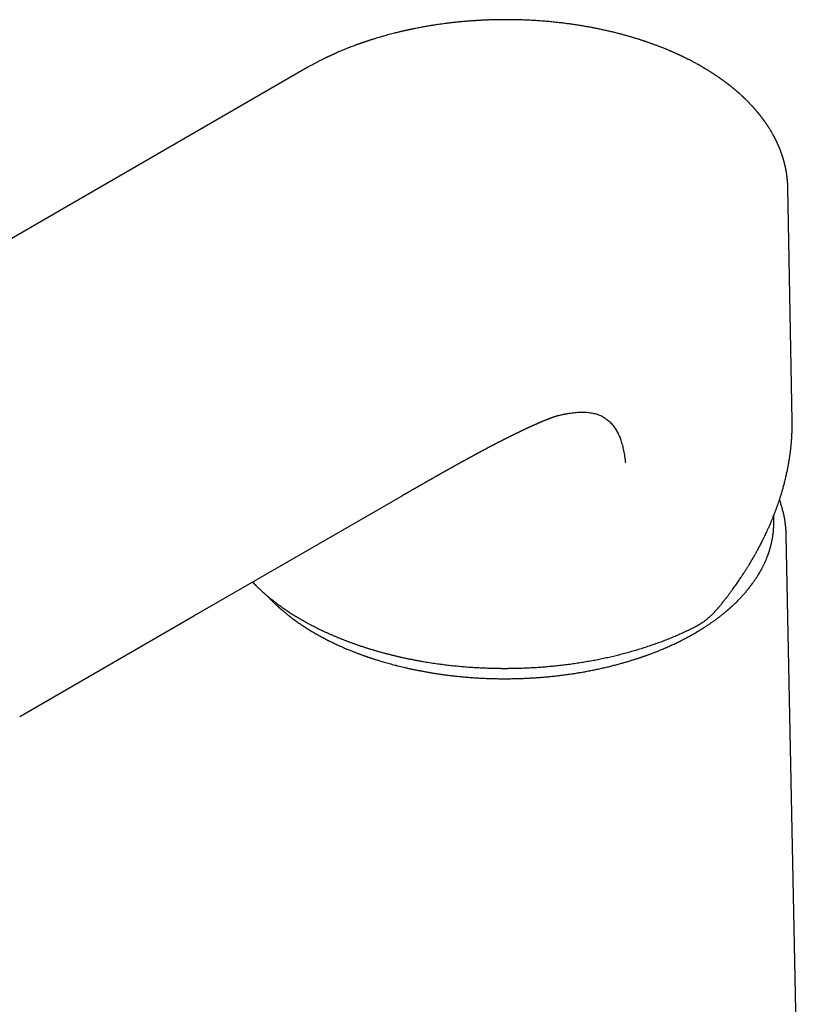
# Model space of a CAD drawing. Units: millimetres. Extents: x 8 to 542, y 12 to 410.
# Drawn here: x 471 to 532, y 143 to 219 of the extents above; entities that cross this region are included whole.
import ezdxf

# ---------------------------------------------------------------- set-up
doc = ezdxf.new("R2010")
doc.units = ezdxf.units.MM

msp = doc.modelspace()

# ---------------------------------------------------------------- linework, layer by layer
at = {"color": 7, "linetype": 'Continuous', "lineweight": 30}
for p, q in [((493.862, 215.177), (493.628, 215.044)), ((530.536, 205.783), (530.536, 205.785)), ((530.866, 187.861), (530.536, 205.783)), ((505.753, 184.863), (505.745, 184.858)), ((532.264, 88.454), (530.414, 179.073))]:
    msp.add_line(p, q, dxfattribs=at)
at = {"color": 7, "linetype": 'Continuous', "lineweight": 30, "flags": 128}
for points in [[(493.628, 215.044), (468.029, 200.266), (441.617, 185.019)], [(471.458, 165.126), (484.843, 172.851), (500.863, 182.099)]]:
    msp.add_lwpolyline(points, dxfattribs=at)
at = {"color": 7, "linetype": 'Continuous', "lineweight": 30}
for points, knots in [([(523.914, 215.095), (523.914, 215.095), (523.868, 215.122), (523.778, 215.173), (523.645, 215.248), (523.517, 215.319), (523.395, 215.385), (523.28, 215.447), (523.171, 215.504), (523.067, 215.558), (522.969, 215.609), (522.876, 215.656), (522.789, 215.7), (522.708, 215.74), (522.634, 215.777), (522.566, 215.81), (522.505, 215.84), (522.451, 215.866), (522.403, 215.889), (522.36, 215.909), (522.323, 215.927), (522.293, 215.941), (522.272, 215.951), (522.257, 215.958), (522.244, 215.964), (522.23, 215.97), (522.215, 215.977), (522.197, 215.985), (522.173, 215.997), (522.142, 216.011), (522.102, 216.03), (522.056, 216.051), (522.002, 216.075), (521.942, 216.102), (521.875, 216.132), (521.802, 216.165), (521.726, 216.199), (521.649, 216.232), (521.574, 216.265), (521.472, 216.308), (521.347, 216.362), (521.197, 216.424), (521.052, 216.483), (520.911, 216.54), (520.773, 216.594), (520.604, 216.66), (520.398, 216.738), (520.214, 216.805), (520.087, 216.851), (520.02, 216.876), (519.952, 216.9), (519.884, 216.924), (519.818, 216.947), (519.757, 216.968), (519.701, 216.987), (519.653, 217.004), (519.61, 217.018), (519.573, 217.031), (519.543, 217.041), (519.506, 217.053), (519.459, 217.069), (519.395, 217.09), (519.322, 217.114), (519.236, 217.142), (519.141, 217.173), (519.036, 217.206), (518.93, 217.239), (518.825, 217.272), (518.723, 217.303), (518.617, 217.335), (518.508, 217.367), (518.35, 217.413), (518.14, 217.473), (517.874, 217.547), (517.597, 217.62), (517.314, 217.693), (517.023, 217.764), (516.726, 217.834), (516.419, 217.904), (516.101, 217.972), (515.773, 218.039), (515.434, 218.105), (515.095, 218.167), (514.756, 218.225), (514.422, 218.279), (514.083, 218.331), (513.743, 218.379), (513.4, 218.424), (513.024, 218.47), (512.615, 218.515), (512.171, 218.558), (511.724, 218.596), (511.275, 218.629), (510.823, 218.656), (510.378, 218.677), (509.94, 218.692), (509.509, 218.702), (509.077, 218.707), (508.643, 218.708), (508.257, 218.703), (507.919, 218.696), (507.629, 218.687), (507.338, 218.676), (507.049, 218.663), (506.764, 218.648), (506.469, 218.63), (506.166, 218.609), (505.856, 218.585), (505.555, 218.559), (505.263, 218.531), (504.979, 218.502), (504.704, 218.472), (504.438, 218.44), (504.183, 218.408), (503.938, 218.375), (503.703, 218.342), (503.488, 218.311), (503.29, 218.28), (503.109, 218.252), (502.936, 218.223), (502.768, 218.195), (502.603, 218.166), (502.438, 218.136), (502.271, 218.106), (502.049, 218.064), (501.86, 218.026), (501.705, 217.995), (501.64, 217.981), (501.579, 217.969), (501.529, 217.958), (501.489, 217.95), (501.459, 217.943), (501.435, 217.938), (501.414, 217.934), (501.392, 217.929), (501.364, 217.923), (501.332, 217.916), (501.296, 217.908), (501.244, 217.897), (501.175, 217.882), (501.088, 217.862), (500.993, 217.84), (500.89, 217.817), (500.781, 217.791), (500.664, 217.764), (500.541, 217.734), (500.411, 217.702), (500.254, 217.662), (500.069, 217.615), (499.86, 217.56), (499.645, 217.502), (499.425, 217.44), (499.206, 217.377), (498.987, 217.313), (498.769, 217.246), (498.593, 217.191), (498.461, 217.149), (498.372, 217.121), (498.284, 217.092), (498.198, 217.064), (498.118, 217.037), (498.045, 217.012), (497.98, 216.99), (497.922, 216.971), (497.872, 216.954), (497.83, 216.939), (497.795, 216.927), (497.766, 216.917), (497.739, 216.907), (497.71, 216.897), (497.674, 216.884), (497.63, 216.869), (497.581, 216.852), (497.528, 216.832), (497.47, 216.812), (497.407, 216.789), (497.337, 216.763), (497.264, 216.736), (497.157, 216.696), (497.02, 216.644), (496.844, 216.577), (496.665, 216.506), (496.483, 216.433), (496.31, 216.361), (496.144, 216.292), (495.985, 216.224), (495.854, 216.167), (495.749, 216.12), (495.671, 216.085), (495.598, 216.052), (495.53, 216.021), (495.466, 215.992), (495.407, 215.965), (495.357, 215.941), (495.315, 215.922), (495.286, 215.908), (495.266, 215.899), (495.254, 215.893), (495.244, 215.889), (495.235, 215.884), (495.223, 215.879), (495.206, 215.871), (495.183, 215.859), (495.152, 215.845), (495.112, 215.826), (495.065, 215.803), (495.008, 215.775), (494.944, 215.744), (494.871, 215.708), (494.79, 215.668), (494.704, 215.625), (494.614, 215.579), (494.521, 215.532), (494.422, 215.48), (494.317, 215.425), (494.207, 215.366), (494.091, 215.304), (493.975, 215.24), (493.899, 215.197), (493.862, 215.177)], [0, 0, 0, 0, 0.000003, 0.005772, 0.011279, 0.016525, 0.021509, 0.02615, 0.030538, 0.034674, 0.038557, 0.042252, 0.045686, 0.048859, 0.051771, 0.054422, 0.056771, 0.058869, 0.060715, 0.062309, 0.063816, 0.064997, 0.065758, 0.066277, 0.066735, 0.067248, 0.067818, 0.068481, 0.069269, 0.070559, 0.072087, 0.073853, 0.075856, 0.078146, 0.080684, 0.083469, 0.086383, 0.089256, 0.092088, 0.094877, 0.100554, 0.10605, 0.111363, 0.116495, 0.121445, 0.126334, 0.134793, 0.143563, 0.145911, 0.148281, 0.150672, 0.153083, 0.155438, 0.157579, 0.159501, 0.161206, 0.162692, 0.163961, 0.165011, 0.165872, 0.167826, 0.169843, 0.172471, 0.175422, 0.178697, 0.182295, 0.186215, 0.189523, 0.193028, 0.196644, 0.20032, 0.204056, 0.212614, 0.221472, 0.230631, 0.24009, 0.24947, 0.259128, 0.269063, 0.279276, 0.289768, 0.300536, 0.311583, 0.321953, 0.332475, 0.343021, 0.35359, 0.364181, 0.374795, 0.388337, 0.401917, 0.415533, 0.429187, 0.442878, 0.456607, 0.469585, 0.482597, 0.495642, 0.508721, 0.521833, 0.530574, 0.53933, 0.548101, 0.556885, 0.565551, 0.574014, 0.583726, 0.593154, 0.602299, 0.61116, 0.61991, 0.628365, 0.636525, 0.64439, 0.65196, 0.659234, 0.666214, 0.672079, 0.677718, 0.683132, 0.688326, 0.693485, 0.698691, 0.703945, 0.709245, 0.71983, 0.721931, 0.724039, 0.726051, 0.727762, 0.728909, 0.72986, 0.730614, 0.731199, 0.731899, 0.73277, 0.733824, 0.73501, 0.736268, 0.738821, 0.741629, 0.744692, 0.74801, 0.751583, 0.75534, 0.759343, 0.763592, 0.768087, 0.774802, 0.781718, 0.788835, 0.796153, 0.803672, 0.810872, 0.818246, 0.825796, 0.82881, 0.831851, 0.83492, 0.837942, 0.840717, 0.843234, 0.845492, 0.847492, 0.849234, 0.850717, 0.851942, 0.852908, 0.853734, 0.854759, 0.855997, 0.857517, 0.859336, 0.861137, 0.86316, 0.865403, 0.867866, 0.870517, 0.873166, 0.879287, 0.885235, 0.89209, 0.8987, 0.905064, 0.911184, 0.917059, 0.922689, 0.92588, 0.928856, 0.931588, 0.934075, 0.936648, 0.938892, 0.940809, 0.942397, 0.943658, 0.944221, 0.944682, 0.945039, 0.945313, 0.945742, 0.946397, 0.947282, 0.948468, 0.949986, 0.951835, 0.954017, 0.95653, 0.959374, 0.96255, 0.966057, 0.969479, 0.973168, 0.977121, 0.981342, 0.985829, 0.990496, 0.995424, 1, 1, 1, 1]), ([(530.536, 205.785), (530.536, 205.787), (530.536, 205.802), (530.535, 205.83), (530.534, 205.868), (530.533, 205.907), (530.532, 205.945), (530.53, 205.98), (530.529, 206.013), (530.527, 206.043), (530.526, 206.07), (530.525, 206.094), (530.523, 206.116), (530.522, 206.137), (530.521, 206.16), (530.519, 206.187), (530.517, 206.218), (530.514, 206.254), (530.511, 206.29), (530.508, 206.325), (530.506, 206.356), (530.503, 206.386), (530.5, 206.417), (530.497, 206.448), (530.494, 206.48), (530.49, 206.512), (530.486, 206.546), (530.482, 206.581), (530.478, 206.615), (530.475, 206.646), (530.471, 206.672), (530.468, 206.694), (530.466, 206.713), (530.463, 206.733), (530.46, 206.758), (530.455, 206.79), (530.45, 206.828), (530.443, 206.871), (530.436, 206.92), (530.427, 206.972), (530.418, 207.024), (530.41, 207.072), (530.402, 207.117), (530.394, 207.161), (530.385, 207.205), (530.376, 207.248), (530.368, 207.289), (530.361, 207.325), (530.354, 207.356), (530.348, 207.383), (530.343, 207.405), (530.339, 207.426), (530.334, 207.449), (530.328, 207.474), (530.321, 207.503), (530.314, 207.534), (530.306, 207.565), (530.299, 207.597), (530.29, 207.631), (530.282, 207.664), (530.273, 207.699), (530.264, 207.734), (530.254, 207.773), (530.243, 207.811), (530.233, 207.85), (530.222, 207.889), (530.21, 207.931), (530.197, 207.974), (530.185, 208.016), (530.173, 208.054), (530.163, 208.087), (530.154, 208.117), (530.146, 208.142), (530.139, 208.164), (530.132, 208.185), (530.126, 208.204), (530.12, 208.223), (530.114, 208.242), (530.107, 208.263), (530.099, 208.287), (530.089, 208.315), (530.08, 208.343), (530.071, 208.369), (530.063, 208.39), (530.057, 208.407), (530.052, 208.423), (530.047, 208.438), (530.04, 208.456), (530.027, 208.493), (530.006, 208.549), (529.979, 208.622), (529.954, 208.686), (529.932, 208.743), (529.912, 208.793), (529.891, 208.845), (529.87, 208.895), (529.85, 208.944), (529.83, 208.989), (529.811, 209.034), (529.794, 209.073), (529.78, 209.104), (529.769, 209.128), (529.76, 209.148), (529.752, 209.167), (529.742, 209.188), (529.731, 209.213), (529.719, 209.239), (529.707, 209.264), (529.697, 209.286), (529.685, 209.31), (529.674, 209.333), (529.664, 209.355), (529.656, 209.372), (529.649, 209.386), (529.641, 209.401), (529.633, 209.42), (529.621, 209.443), (529.608, 209.47), (529.593, 209.5), (529.577, 209.532), (529.56, 209.564), (529.544, 209.596), (529.527, 209.628), (529.512, 209.657), (529.496, 209.687), (529.478, 209.722), (529.456, 209.763), (529.432, 209.807), (529.408, 209.85), (529.378, 209.904), (529.342, 209.968), (529.3, 210.041), (529.26, 210.109), (529.221, 210.175), (529.179, 210.244), (529.144, 210.301), (529.115, 210.348), (529.094, 210.381), (529.074, 210.412), (529.056, 210.439), (529.04, 210.464), (529.024, 210.489), (529.006, 210.517), (528.985, 210.549), (528.964, 210.58), (528.943, 210.612), (528.924, 210.641), (528.904, 210.67), (528.885, 210.698), (528.866, 210.725), (528.848, 210.751), (528.831, 210.777), (528.812, 210.803), (528.792, 210.832), (528.771, 210.862), (528.749, 210.892), (528.73, 210.919), (528.712, 210.943), (528.694, 210.969), (528.675, 210.995), (528.656, 211.021), (528.642, 211.04), (528.63, 211.056), (528.619, 211.07), (528.605, 211.089), (528.588, 211.113), (528.569, 211.138), (528.547, 211.167), (528.523, 211.198), (528.498, 211.231), (528.476, 211.259), (528.456, 211.285), (528.438, 211.307), (528.422, 211.328), (528.407, 211.347), (528.393, 211.365), (528.379, 211.383), (528.363, 211.402), (528.345, 211.424), (528.325, 211.449), (528.303, 211.476), (528.281, 211.504), (528.259, 211.53), (528.235, 211.559), (528.21, 211.589), (528.185, 211.619), (528.162, 211.646), (528.141, 211.671), (528.119, 211.697), (528.092, 211.729), (528.06, 211.765), (528.026, 211.805), (527.992, 211.843), (527.955, 211.885), (527.916, 211.929), (527.874, 211.975), (527.832, 212.021), (527.788, 212.07), (527.741, 212.12), (527.693, 212.172), (527.645, 212.221), (527.601, 212.268), (527.559, 212.311), (527.519, 212.352), (527.479, 212.393), (527.442, 212.43), (527.406, 212.466), (527.37, 212.502), (527.331, 212.54), (527.294, 212.576), (527.262, 212.608), (527.236, 212.632), (527.215, 212.653), (527.198, 212.67), (527.184, 212.683), (527.17, 212.696), (527.155, 212.711), (527.135, 212.729), (527.111, 212.751), (527.085, 212.776), (527.044, 212.814), (526.989, 212.865), (526.933, 212.917), (526.888, 212.957), (526.858, 212.984), (526.831, 213.008), (526.808, 213.029), (526.788, 213.047), (526.771, 213.062), (526.756, 213.075), (526.738, 213.091), (526.715, 213.111), (526.686, 213.137), (526.653, 213.165), (526.614, 213.198), (526.571, 213.236), (526.528, 213.272), (526.487, 213.307), (526.452, 213.336), (526.419, 213.364), (526.393, 213.385), (526.375, 213.4), (526.363, 213.41), (526.352, 213.419), (526.341, 213.428), (526.328, 213.439), (526.311, 213.453), (526.29, 213.47), (526.266, 213.489), (526.241, 213.509), (526.217, 213.528), (526.191, 213.55), (526.163, 213.572), (526.133, 213.596), (526.104, 213.618), (526.076, 213.641), (526.047, 213.663), (526.019, 213.685), (525.987, 213.71), (525.95, 213.739), (525.907, 213.771), (525.863, 213.805), (525.817, 213.84), (525.769, 213.876), (525.719, 213.914), (525.665, 213.953), (525.606, 213.997), (525.553, 214.036), (525.507, 214.068), (525.473, 214.093), (525.441, 214.116), (525.413, 214.135), (525.391, 214.151), (525.374, 214.163), (525.361, 214.173), (525.346, 214.183), (525.328, 214.196), (525.305, 214.212), (525.277, 214.231), (525.23, 214.264), (525.168, 214.306), (525.097, 214.355), (525.034, 214.398), (524.979, 214.434), (524.93, 214.467), (524.89, 214.493), (524.859, 214.514), (524.836, 214.529), (524.815, 214.543), (524.796, 214.555), (524.779, 214.566), (524.758, 214.579), (524.732, 214.596), (524.699, 214.617), (524.662, 214.641), (524.615, 214.671), (524.557, 214.708), (524.489, 214.75), (524.42, 214.793), (524.354, 214.834), (524.291, 214.872), (524.24, 214.903), (524.198, 214.928), (524.162, 214.949), (524.121, 214.974), (524.075, 215.001), (524.024, 215.031), (523.97, 215.063), (523.932, 215.085), (523.914, 215.095)], [0, 0, 0, 0, 0.000639, 0.00405, 0.007765, 0.011428, 0.014985, 0.018291, 0.02133, 0.024101, 0.026619, 0.028894, 0.030928, 0.032729, 0.03474, 0.037189, 0.040248, 0.043622, 0.047134, 0.050353, 0.05327, 0.055946, 0.058789, 0.06177, 0.064742, 0.067686, 0.070764, 0.074234, 0.077545, 0.080412, 0.082808, 0.084815, 0.086585, 0.088121, 0.09054, 0.09352, 0.097061, 0.101147, 0.105771, 0.110782, 0.115718, 0.120318, 0.124474, 0.128457, 0.132522, 0.136929, 0.140666, 0.144067, 0.147031, 0.14955, 0.151616, 0.153405, 0.155484, 0.157899, 0.160649, 0.16379, 0.166555, 0.169581, 0.172867, 0.176119, 0.179005, 0.182645, 0.186283, 0.189954, 0.193593, 0.197216, 0.201204, 0.205547, 0.209669, 0.213128, 0.21635, 0.219205, 0.221637, 0.223648, 0.22545, 0.227576, 0.229135, 0.230909, 0.232967, 0.235309, 0.237936, 0.240814, 0.24342, 0.245407, 0.24701, 0.248347, 0.249837, 0.251518, 0.253389, 0.260631, 0.267741, 0.274483, 0.279325, 0.284213, 0.289194, 0.294362, 0.298844, 0.303417, 0.307816, 0.312026, 0.314743, 0.317069, 0.319005, 0.320649, 0.322664, 0.325176, 0.32809, 0.330226, 0.332469, 0.334818, 0.337242, 0.339378, 0.341118, 0.342462, 0.343565, 0.345566, 0.347886, 0.350527, 0.353523, 0.356943, 0.359929, 0.363178, 0.366536, 0.369428, 0.37181, 0.375623, 0.379832, 0.384295, 0.388621, 0.392788, 0.40063, 0.40816, 0.414706, 0.42141, 0.428359, 0.435646, 0.439068, 0.442577, 0.445827, 0.448645, 0.451041, 0.45351, 0.456392, 0.459688, 0.463202, 0.466297, 0.469351, 0.472365, 0.475325, 0.478152, 0.480831, 0.483362, 0.486171, 0.489143, 0.492469, 0.495577, 0.498417, 0.500987, 0.503289, 0.50645, 0.509184, 0.511491, 0.512583, 0.514113, 0.516138, 0.518658, 0.521456, 0.524108, 0.527959, 0.531423, 0.5345, 0.537129, 0.539522, 0.541739, 0.543783, 0.545652, 0.547419, 0.549554, 0.551909, 0.554644, 0.557625, 0.560576, 0.56349, 0.566367, 0.569965, 0.573245, 0.576097, 0.578585, 0.581378, 0.584655, 0.589046, 0.593407, 0.597628, 0.601704, 0.607151, 0.612152, 0.617187, 0.622468, 0.628282, 0.634062, 0.639781, 0.645027, 0.649828, 0.654423, 0.658903, 0.663531, 0.667236, 0.671257, 0.675675, 0.68049, 0.683693, 0.68657, 0.688956, 0.690851, 0.692255, 0.693573, 0.695307, 0.697466, 0.700049, 0.70301, 0.706056, 0.713367, 0.720861, 0.724266, 0.72755, 0.730435, 0.732918, 0.734997, 0.736673, 0.738138, 0.739794, 0.742396, 0.745379, 0.748789, 0.752738, 0.757228, 0.762261, 0.765879, 0.769682, 0.773073, 0.77588, 0.777347, 0.778583, 0.779588, 0.780542, 0.781822, 0.783552, 0.785664, 0.788146, 0.790652, 0.793021, 0.795252, 0.798481, 0.801371, 0.803922, 0.806877, 0.809689, 0.812419, 0.815066, 0.818993, 0.823076, 0.827334, 0.831738, 0.836289, 0.841071, 0.84592, 0.851449, 0.857658, 0.86082, 0.864107, 0.8671, 0.869656, 0.871775, 0.873193, 0.874315, 0.875521, 0.877187, 0.879313, 0.881898, 0.884718, 0.892032, 0.898691, 0.904083, 0.908953, 0.913304, 0.917153, 0.919442, 0.921509, 0.923354, 0.924978, 0.926383, 0.927946, 0.930321, 0.93327, 0.93655, 0.940001, 0.945558, 0.951508, 0.957528, 0.963213, 0.968564, 0.97358, 0.976167, 0.979139, 0.982554, 0.986414, 0.990717, 0.995375, 1, 1, 1, 1]), ([(505.753, 184.862), (505.775, 184.874), (505.817, 184.897), (505.877, 184.93), (505.93, 184.959), (505.976, 184.985), (506.015, 185.006), (506.045, 185.022), (506.067, 185.035), (506.083, 185.043), (506.095, 185.05), (506.105, 185.055), (506.116, 185.061), (506.132, 185.07), (506.153, 185.082), (506.177, 185.095), (506.203, 185.109), (506.229, 185.123), (506.254, 185.137), (506.284, 185.153), (506.317, 185.171), (506.351, 185.19), (506.381, 185.206), (506.404, 185.218), (506.425, 185.23), (506.45, 185.244), (506.483, 185.261), (506.519, 185.281), (506.555, 185.3), (506.587, 185.318), (506.62, 185.336), (506.652, 185.353), (506.683, 185.37), (506.711, 185.385), (506.736, 185.399), (506.763, 185.413), (506.794, 185.43), (506.832, 185.45), (506.873, 185.472), (506.915, 185.495), (506.955, 185.516), (506.99, 185.535), (507.019, 185.55), (507.042, 185.563), (507.066, 185.576), (507.094, 185.59), (507.134, 185.612), (507.187, 185.64), (507.246, 185.672), (507.299, 185.7), (507.347, 185.726), (507.395, 185.751), (507.446, 185.778), (507.499, 185.806), (507.554, 185.835), (507.606, 185.862), (507.655, 185.888), (507.701, 185.912), (507.744, 185.935), (507.787, 185.957), (507.83, 185.98), (507.872, 186.002), (507.918, 186.026), (507.969, 186.053), (508.028, 186.083), (508.09, 186.116), (508.153, 186.148), (508.213, 186.179), (508.267, 186.207), (508.32, 186.234), (508.374, 186.262), (508.428, 186.29), (508.48, 186.316), (508.525, 186.34), (508.567, 186.361), (508.607, 186.381), (508.649, 186.403), (508.693, 186.425), (508.732, 186.445), (508.764, 186.461), (508.789, 186.473), (508.813, 186.486), (508.839, 186.499), (508.87, 186.515), (508.903, 186.531), (508.936, 186.548), (508.968, 186.564), (508.999, 186.58), (509.025, 186.593), (509.047, 186.603), (509.067, 186.614), (509.095, 186.628), (509.13, 186.645), (509.169, 186.665), (509.205, 186.682), (509.237, 186.698), (509.265, 186.712), (509.29, 186.725), (509.31, 186.735), (509.326, 186.743), (509.341, 186.75), (509.359, 186.759), (509.384, 186.771), (509.412, 186.785), (509.44, 186.799), (509.468, 186.813), (509.494, 186.826), (509.518, 186.837), (509.54, 186.848), (509.564, 186.86), (509.593, 186.874), (509.627, 186.891), (509.664, 186.909), (509.7, 186.926), (509.734, 186.943), (509.764, 186.958), (509.789, 186.97), (509.811, 186.98), (509.834, 186.991), (509.86, 187.004), (509.888, 187.018), (509.919, 187.032), (509.951, 187.048), (509.984, 187.063), (510.013, 187.078), (510.04, 187.091), (510.068, 187.104), (510.1, 187.119), (510.139, 187.138), (510.181, 187.158), (510.227, 187.179), (510.271, 187.2), (510.312, 187.22), (510.346, 187.236), (510.374, 187.249), (510.396, 187.259), (510.416, 187.269), (510.437, 187.279), (510.458, 187.288), (510.478, 187.297), (510.495, 187.306), (510.512, 187.313), (510.527, 187.32), (510.541, 187.327), (510.554, 187.333), (510.579, 187.345), (510.612, 187.36), (510.648, 187.376), (510.68, 187.391), (510.711, 187.405), (510.744, 187.421), (510.78, 187.437), (510.818, 187.454), (510.858, 187.473), (510.896, 187.49), (510.934, 187.507), (510.976, 187.526), (511.02, 187.546), (511.065, 187.566), (511.108, 187.585), (511.149, 187.603), (511.189, 187.621), (511.221, 187.635), (511.248, 187.647), (511.268, 187.656), (511.287, 187.664), (511.302, 187.67), (511.316, 187.676), (511.328, 187.682), (511.342, 187.688), (511.357, 187.694), (511.375, 187.702), (511.394, 187.71), (511.411, 187.718), (511.428, 187.725), (511.445, 187.732), (511.465, 187.741), (511.485, 187.749), (511.505, 187.758), (511.526, 187.767), (511.547, 187.776), (511.571, 187.786), (511.602, 187.799), (511.635, 187.813), (511.668, 187.827), (511.701, 187.841), (511.734, 187.854), (511.767, 187.868), (511.799, 187.881), (511.833, 187.895), (511.868, 187.91), (511.905, 187.924), (511.94, 187.939), (511.972, 187.951), (512.004, 187.964), (512.037, 187.977), (512.07, 187.99), (512.103, 188.003), (512.136, 188.016), (512.168, 188.028), (512.199, 188.04), (512.226, 188.05), (512.25, 188.059), (512.272, 188.068), (512.293, 188.076), (512.314, 188.083), (512.335, 188.091), (512.356, 188.099), (512.381, 188.108), (512.407, 188.118), (512.435, 188.128), (512.463, 188.138), (512.492, 188.148), (512.52, 188.157), (512.545, 188.166), (512.569, 188.174), (512.59, 188.182), (512.609, 188.188), (512.626, 188.194), (512.645, 188.2), (512.662, 188.205), (512.68, 188.211), (512.699, 188.217), (512.719, 188.224), (512.74, 188.23), (512.761, 188.236), (512.78, 188.242), (512.797, 188.247), (512.81, 188.251), (512.819, 188.254), (512.827, 188.256), (512.835, 188.258), (512.842, 188.26), (512.848, 188.261), (512.851, 188.262), (512.854, 188.263), (512.855, 188.263), (512.857, 188.264), (512.858, 188.264), (512.859, 188.264), (512.859, 188.264), (512.859, 188.264)], [0, 0, 0, 0, 0.008581, 0.016265, 0.023056, 0.028955, 0.033965, 0.038088, 0.040599, 0.042612, 0.044128, 0.045146, 0.046485, 0.048524, 0.051263, 0.054588, 0.057942, 0.06125, 0.064512, 0.067727, 0.072688, 0.077272, 0.081079, 0.084104, 0.086172, 0.089322, 0.093804, 0.098791, 0.10338, 0.107569, 0.11136, 0.115927, 0.119944, 0.123529, 0.126684, 0.129769, 0.133804, 0.138881, 0.144344, 0.149718, 0.155002, 0.159914, 0.163238, 0.166105, 0.169104, 0.172608, 0.176615, 0.184932, 0.192872, 0.199527, 0.20559, 0.211589, 0.218103, 0.225089, 0.232321, 0.239195, 0.245303, 0.251545, 0.25682, 0.262302, 0.267942, 0.27359, 0.278771, 0.285832, 0.293442, 0.301597, 0.310049, 0.31775, 0.324816, 0.331387, 0.338347, 0.345576, 0.352453, 0.358538, 0.363396, 0.368588, 0.374088, 0.379872, 0.385739, 0.38935, 0.392391, 0.395286, 0.398747, 0.402786, 0.407218, 0.411535, 0.415816, 0.41993, 0.423541, 0.425931, 0.428342, 0.431639, 0.436886, 0.442058, 0.446731, 0.450906, 0.454585, 0.457809, 0.460594, 0.462439, 0.464108, 0.466441, 0.469654, 0.473663, 0.477367, 0.480692, 0.484609, 0.48774, 0.490184, 0.493185, 0.497081, 0.501726, 0.506543, 0.51134, 0.516117, 0.519996, 0.523164, 0.525751, 0.528716, 0.532217, 0.535987, 0.539872, 0.544277, 0.548696, 0.552653, 0.556105, 0.559216, 0.563683, 0.568784, 0.574463, 0.58058, 0.586785, 0.592304, 0.597029, 0.600265, 0.603132, 0.605632, 0.608257, 0.611677, 0.613856, 0.616206, 0.618549, 0.620566, 0.62225, 0.623877, 0.626132, 0.632187, 0.637092, 0.640349, 0.645027, 0.649531, 0.65378, 0.659418, 0.664872, 0.66983, 0.674846, 0.680279, 0.686854, 0.692511, 0.698512, 0.704408, 0.709479, 0.714741, 0.717542, 0.720552, 0.723064, 0.725083, 0.72689, 0.728653, 0.730381, 0.732477, 0.734884, 0.737633, 0.740329, 0.742203, 0.744597, 0.747614, 0.750211, 0.752905, 0.75629, 0.758835, 0.761803, 0.76653, 0.77149, 0.775747, 0.780902, 0.78521, 0.789998, 0.794842, 0.799092, 0.80453, 0.810309, 0.815001, 0.819983, 0.824605, 0.829055, 0.8345, 0.839546, 0.844062, 0.849214, 0.854256, 0.85843, 0.861814, 0.865489, 0.868693, 0.872227, 0.875297, 0.878843, 0.882411, 0.887418, 0.892099, 0.896497, 0.901722, 0.906731, 0.911292, 0.915691, 0.919906, 0.922922, 0.926668, 0.92978, 0.93374, 0.937526, 0.941042, 0.946031, 0.950831, 0.955901, 0.961154, 0.966413, 0.970746, 0.973503, 0.976289, 0.979734, 0.983333, 0.986751, 0.988842, 0.990707, 0.992648, 0.993905, 0.995288, 0.997265, 1, 1, 1, 1]), ([(512.827, 188.256), (512.866, 188.266), (512.994, 188.298), (513.207, 188.345), (513.466, 188.397), (513.711, 188.439), (513.939, 188.472), (514.153, 188.497), (514.365, 188.514), (514.573, 188.525), (514.779, 188.527), (514.978, 188.521), (515.17, 188.506), (515.354, 188.483), (515.535, 188.451), (515.711, 188.41), (515.88, 188.36), (516.04, 188.301), (516.193, 188.234), (516.341, 188.157), (516.482, 188.07), (516.618, 187.973), (516.748, 187.867), (516.872, 187.751), (516.99, 187.626), (517.101, 187.492), (517.207, 187.349), (517.305, 187.198), (517.396, 187.041), (517.48, 186.879), (517.557, 186.712), (517.629, 186.539), (517.694, 186.36), (517.754, 186.175), (517.809, 185.984), (517.859, 185.781), (517.906, 185.565), (517.948, 185.337), (517.984, 185.103), (518.015, 184.864), (518.03, 184.701), (518.038, 184.62)], [0, 0, 0, 0, 0.014307, 0.046081, 0.077773, 0.109388, 0.136159, 0.162887, 0.189578, 0.216239, 0.242877, 0.269502, 0.2946, 0.3197, 0.344809, 0.369935, 0.395086, 0.418937, 0.44283, 0.466779, 0.490797, 0.514897, 0.539091, 0.563391, 0.587804, 0.612339, 0.637002, 0.661803, 0.686748, 0.71084, 0.735079, 0.759473, 0.784029, 0.808751, 0.833646, 0.858719, 0.88651, 0.914529, 0.942781, 0.97127, 1, 1, 1, 1]), ([(530.867, 187.636), (530.867, 187.667), (530.868, 187.742), (530.866, 187.817), (530.865, 187.861)], [0, 0, 0, 0, 0.405049, 1, 1, 1, 1]), ([(525.231, 173.525), (525.289, 173.597), (525.405, 173.739), (525.573, 173.949), (525.734, 174.154), (525.887, 174.352), (526.032, 174.545), (526.168, 174.727), (526.295, 174.9), (526.414, 175.064), (526.526, 175.222), (526.633, 175.374), (526.734, 175.52), (526.829, 175.66), (526.92, 175.794), (527.005, 175.922), (527.085, 176.043), (527.159, 176.158), (527.229, 176.266), (527.293, 176.367), (527.353, 176.461), (527.409, 176.551), (527.462, 176.635), (527.51, 176.714), (527.554, 176.785), (527.594, 176.85), (527.629, 176.909), (527.66, 176.96), (527.687, 177.005), (527.71, 177.044), (527.728, 177.075), (527.742, 177.099), (527.752, 177.115), (527.759, 177.126), (527.764, 177.136), (527.771, 177.148), (527.78, 177.162), (527.79, 177.18), (527.805, 177.205), (527.825, 177.24), (527.851, 177.285), (527.882, 177.338), (527.918, 177.4), (527.958, 177.47), (528, 177.545), (528.045, 177.624), (528.09, 177.706), (528.138, 177.791), (528.193, 177.892), (528.256, 178.009), (528.328, 178.143), (528.402, 178.283), (528.479, 178.431), (528.558, 178.587), (528.64, 178.75), (528.724, 178.92), (528.809, 179.097), (528.896, 179.281), (528.984, 179.471), (529.076, 179.676), (529.171, 179.891), (529.265, 180.112), (529.354, 180.327), (529.438, 180.536), (529.518, 180.739), (529.597, 180.946), (529.675, 181.158), (529.752, 181.372), (529.823, 181.578), (529.884, 181.758), (529.935, 181.914), (529.977, 182.047), (530.017, 182.175), (530.055, 182.299), (530.092, 182.422), (530.128, 182.547), (530.167, 182.682), (530.207, 182.828), (530.249, 182.984), (530.291, 183.147), (530.334, 183.316), (530.374, 183.482), (530.411, 183.643), (530.446, 183.799), (530.481, 183.96), (530.515, 184.125), (530.548, 184.294), (530.578, 184.452), (530.603, 184.594), (530.624, 184.717), (530.643, 184.831), (530.66, 184.936), (530.675, 185.034), (530.688, 185.121), (530.699, 185.199), (530.708, 185.267), (530.716, 185.328), (530.724, 185.383), (530.729, 185.425), (530.733, 185.458), (530.736, 185.481), (530.739, 185.5), (530.741, 185.519), (530.743, 185.541), (530.747, 185.571), (530.752, 185.611), (530.758, 185.662), (530.765, 185.723), (530.772, 185.794), (530.78, 185.867), (530.788, 185.942), (530.795, 186.016), (530.802, 186.093), (530.808, 186.17), (530.821, 186.317), (530.836, 186.532), (530.851, 186.813), (530.86, 187.041), (530.865, 187.216), (530.867, 187.342), (530.868, 187.466), (530.869, 187.563), (530.868, 187.619), (530.868, 187.634)], [0, 0, 0, 0, 0.01668, 0.032827, 0.048441, 0.063521, 0.078068, 0.09208, 0.104803, 0.11705, 0.128821, 0.140117, 0.150937, 0.161281, 0.171149, 0.180542, 0.189459, 0.197899, 0.205727, 0.213095, 0.220004, 0.226454, 0.232636, 0.238328, 0.24353, 0.248242, 0.252465, 0.256198, 0.259441, 0.262195, 0.264458, 0.266232, 0.267299, 0.268052, 0.268634, 0.26945, 0.270524, 0.271808, 0.273206, 0.276058, 0.279282, 0.28288, 0.287476, 0.292561, 0.297967, 0.303605, 0.309476, 0.315579, 0.321915, 0.331007, 0.340538, 0.350508, 0.360919, 0.371995, 0.383528, 0.39552, 0.40797, 0.420877, 0.434242, 0.448026, 0.463903, 0.479329, 0.494305, 0.50883, 0.522904, 0.536528, 0.552006, 0.566858, 0.581084, 0.594684, 0.604181, 0.613347, 0.622182, 0.630685, 0.638979, 0.647585, 0.656564, 0.66687, 0.677628, 0.688837, 0.700496, 0.712607, 0.723043, 0.733793, 0.744856, 0.756232, 0.767922, 0.779877, 0.788878, 0.797313, 0.805182, 0.812486, 0.819224, 0.825397, 0.830595, 0.835311, 0.839544, 0.843295, 0.846563, 0.84843, 0.850027, 0.851348, 0.852458, 0.853904, 0.855809, 0.858701, 0.862255, 0.86647, 0.871346, 0.876883, 0.881698, 0.886921, 0.892309, 0.897671, 0.903006, 0.922971, 0.942552, 0.961749, 0.970666, 0.979498, 0.988242, 0.996672, 1, 1, 1, 1]), ([(500.863, 182.099), (500.875, 182.106), (500.907, 182.124), (500.957, 182.153), (501.011, 182.184), (501.059, 182.212), (501.101, 182.236), (501.137, 182.257), (501.167, 182.274), (501.19, 182.288), (501.209, 182.298), (501.224, 182.307), (501.242, 182.317), (501.268, 182.332), (501.303, 182.352), (501.341, 182.374), (501.389, 182.402), (501.448, 182.436), (501.518, 182.476), (501.594, 182.52), (501.675, 182.566), (501.745, 182.606), (501.799, 182.637), (501.834, 182.657), (501.864, 182.675), (501.889, 182.689), (501.908, 182.699), (501.922, 182.708), (501.934, 182.715), (501.948, 182.723), (501.968, 182.734), (501.992, 182.748), (502.027, 182.768), (502.072, 182.794), (502.125, 182.824), (502.177, 182.854), (502.228, 182.883), (502.278, 182.911), (502.328, 182.94), (502.377, 182.968), (502.425, 182.995), (502.468, 183.02), (502.508, 183.043), (502.543, 183.063), (502.573, 183.08), (502.603, 183.097), (502.636, 183.116), (502.674, 183.137), (502.716, 183.162), (502.763, 183.189), (502.815, 183.218), (502.87, 183.249), (502.93, 183.283), (502.982, 183.313), (503.025, 183.338), (503.059, 183.357), (503.092, 183.376), (503.124, 183.394), (503.15, 183.409), (503.172, 183.421), (503.188, 183.43), (503.2, 183.437), (503.212, 183.444), (503.227, 183.453), (503.248, 183.464), (503.275, 183.48), (503.318, 183.504), (503.373, 183.536), (503.438, 183.573), (503.501, 183.608), (503.56, 183.642), (503.615, 183.673), (503.666, 183.702), (503.711, 183.727), (503.751, 183.75), (503.787, 183.77), (503.824, 183.791), (503.865, 183.814), (503.91, 183.84), (503.96, 183.868), (504.014, 183.898), (504.068, 183.929), (504.121, 183.959), (504.172, 183.987), (504.22, 184.014), (504.263, 184.038), (504.299, 184.058), (504.327, 184.074), (504.352, 184.088), (504.381, 184.104), (504.417, 184.125), (504.462, 184.15), (504.513, 184.178), (504.571, 184.211), (504.622, 184.239), (504.664, 184.263), (504.694, 184.279), (504.72, 184.294), (504.742, 184.306), (504.759, 184.315), (504.772, 184.323), (504.786, 184.33), (504.803, 184.34), (504.827, 184.353), (504.858, 184.37), (504.891, 184.389), (504.925, 184.408), (504.971, 184.433), (505.027, 184.464), (505.092, 184.5), (505.153, 184.533), (505.217, 184.569), (505.287, 184.607), (505.365, 184.65), (505.427, 184.684), (505.475, 184.71), (505.508, 184.728), (505.546, 184.749), (505.589, 184.772), (505.637, 184.798), (505.689, 184.827), (505.726, 184.847), (505.745, 184.858)], [0, 0, 0, 0, 0.007564, 0.01964, 0.03058, 0.040366, 0.048983, 0.056416, 0.06233, 0.067174, 0.07094, 0.073639, 0.076082, 0.082287, 0.08949, 0.09736, 0.10583, 0.11898, 0.133288, 0.148711, 0.165264, 0.182958, 0.19123, 0.198445, 0.204552, 0.209546, 0.213421, 0.216176, 0.21813, 0.220985, 0.224896, 0.229864, 0.235894, 0.24655, 0.257356, 0.267953, 0.278339, 0.288511, 0.298467, 0.308967, 0.318687, 0.327587, 0.335662, 0.342821, 0.348908, 0.35434, 0.361106, 0.368815, 0.377466, 0.387066, 0.39778, 0.408872, 0.421018, 0.434217, 0.440805, 0.447625, 0.454679, 0.461263, 0.466751, 0.471141, 0.474435, 0.476636, 0.478711, 0.481421, 0.48593, 0.491526, 0.498208, 0.511931, 0.525362, 0.538122, 0.550212, 0.561632, 0.572069, 0.581282, 0.589318, 0.596436, 0.60386, 0.612051, 0.621324, 0.631674, 0.643011, 0.654309, 0.665048, 0.675458, 0.68554, 0.695067, 0.701666, 0.707452, 0.71243, 0.717292, 0.725281, 0.734491, 0.745007, 0.756945, 0.77029, 0.776683, 0.783055, 0.788503, 0.792966, 0.796449, 0.798956, 0.801421, 0.804676, 0.809883, 0.816327, 0.823555, 0.830587, 0.837389, 0.851747, 0.865075, 0.877646, 0.889547, 0.904844, 0.920874, 0.937869, 0.943826, 0.950565, 0.958376, 0.967245, 0.977153, 0.988079, 1, 1, 1, 1]), ([(530.414, 179.072), (530.414, 179.088), (530.413, 179.152), (530.408, 179.265), (530.401, 179.41), (530.39, 179.556), (530.377, 179.702), (530.361, 179.848), (530.343, 179.994), (530.321, 180.14), (530.298, 180.286), (530.271, 180.432), (530.242, 180.577), (530.21, 180.723), (530.175, 180.868), (530.138, 181.014), (530.098, 181.159), (530.055, 181.304), (530.01, 181.448), (529.961, 181.593), (529.922, 181.705), (529.898, 181.769), (529.892, 181.785)], [0, 0, 0, 0, 0.016762, 0.069875, 0.123024, 0.176212, 0.229445, 0.282729, 0.336067, 0.389465, 0.442928, 0.496459, 0.550063, 0.603744, 0.657506, 0.711353, 0.765287, 0.819312, 0.873431, 0.927645, 0.981959, 1, 1, 1, 1]), ([(490.514, 174.385), (490.556, 174.339), (490.619, 174.27), (490.707, 174.178), (490.775, 174.108), (490.843, 174.039), (490.909, 173.973), (490.974, 173.908), (491.038, 173.846), (491.1, 173.787), (491.157, 173.733), (491.209, 173.684), (491.253, 173.643), (491.29, 173.609), (491.32, 173.581), (491.345, 173.558), (491.365, 173.54), (491.38, 173.527), (491.39, 173.517), (491.399, 173.51), (491.407, 173.503), (491.417, 173.493), (491.432, 173.48), (491.45, 173.464), (491.471, 173.445), (491.498, 173.421), (491.53, 173.393), (491.569, 173.36), (491.612, 173.322), (491.66, 173.281), (491.713, 173.236), (491.771, 173.187), (491.833, 173.135), (491.899, 173.081), (492.025, 172.979), (492.214, 172.829), (492.468, 172.636), (492.729, 172.446), (492.997, 172.259), (493.274, 172.073), (493.56, 171.889), (493.856, 171.707), (494.161, 171.526), (494.465, 171.354), (494.766, 171.19), (495.061, 171.036), (495.358, 170.886), (495.657, 170.741), (495.958, 170.601), (496.281, 170.456), (496.625, 170.308), (496.902, 170.194), (497.089, 170.119), (497.185, 170.081), (497.282, 170.044), (497.377, 170.007), (497.47, 169.972), (497.564, 169.936), (497.658, 169.901), (497.75, 169.868), (497.835, 169.837), (497.912, 169.809), (497.981, 169.785), (498.042, 169.763), (498.095, 169.744), (498.141, 169.729), (498.177, 169.716), (498.206, 169.706), (498.227, 169.699), (498.245, 169.692), (498.264, 169.686), (498.285, 169.679), (498.313, 169.669), (498.352, 169.656), (498.4, 169.64), (498.457, 169.621), (498.522, 169.599), (498.595, 169.575), (498.673, 169.55), (498.755, 169.523), (498.861, 169.49), (498.991, 169.448), (499.15, 169.4), (499.32, 169.348), (499.5, 169.295), (499.691, 169.241), (499.891, 169.185), (500.101, 169.128), (500.322, 169.069), (500.546, 169.012), (500.771, 168.957), (500.997, 168.902), (501.233, 168.848), (501.478, 168.794), (501.732, 168.739), (501.996, 168.685), (502.269, 168.631), (502.547, 168.579), (502.829, 168.529), (503.115, 168.48), (503.411, 168.433), (503.715, 168.387), (504.028, 168.343), (504.343, 168.301), (504.661, 168.263), (504.98, 168.226), (505.308, 168.193), (505.641, 168.161), (506.009, 168.131), (506.407, 168.102), (506.833, 168.076), (507.255, 168.055), (507.673, 168.04), (508.087, 168.03), (508.496, 168.024), (508.9, 168.024), (509.299, 168.027), (509.693, 168.035), (510.082, 168.047), (510.465, 168.064), (510.841, 168.084), (511.21, 168.107), (511.571, 168.134), (511.926, 168.164), (512.298, 168.199), (512.686, 168.24), (513.087, 168.287), (513.481, 168.338), (513.867, 168.393), (514.244, 168.451), (514.624, 168.513), (515.007, 168.581), (515.391, 168.654), (515.765, 168.729), (516.129, 168.807), (516.484, 168.888), (516.828, 168.97), (517.111, 169.041), (517.333, 169.099), (517.498, 169.143), (517.657, 169.186), (517.809, 169.229), (517.953, 169.27), (518.097, 169.312), (518.24, 169.354), (518.381, 169.397), (518.512, 169.437), (518.635, 169.475), (518.748, 169.511), (518.852, 169.544), (518.946, 169.575), (519.029, 169.602), (519.102, 169.627), (519.165, 169.648), (519.211, 169.663), (519.243, 169.674), (519.266, 169.682), (519.291, 169.691), (519.321, 169.701), (519.356, 169.713), (519.402, 169.729), (519.458, 169.748), (519.522, 169.771), (519.591, 169.795), (519.673, 169.825), (519.768, 169.859), (519.878, 169.899), (519.996, 169.943), (520.121, 169.99), (520.253, 170.041), (520.393, 170.096), (520.535, 170.152), (520.679, 170.21), (520.825, 170.27), (520.976, 170.334), (521.133, 170.401), (521.295, 170.472), (521.513, 170.569), (521.781, 170.692), (522.093, 170.842), (522.396, 170.992), (522.688, 171.144), (522.971, 171.296), (523.244, 171.449), (523.439, 171.561), (523.559, 171.632), (523.609, 171.662), (523.657, 171.691), (523.702, 171.718), (523.741, 171.742), (523.775, 171.762), (523.804, 171.78), (523.83, 171.796), (523.859, 171.814), (523.892, 171.834), (523.93, 171.858), (523.973, 171.885), (524.02, 171.915), (524.075, 171.95), (524.137, 171.99), (524.207, 172.035), (524.283, 172.084), (524.364, 172.138), (524.448, 172.194), (524.534, 172.252), (524.618, 172.311), (524.754, 172.405), (524.937, 172.536), (525.163, 172.703), (525.379, 172.869), (525.54, 172.997), (525.651, 173.088), (525.715, 173.141), (525.777, 173.192), (525.834, 173.24), (525.886, 173.285), (525.933, 173.325), (525.974, 173.361), (526.01, 173.392), (526.042, 173.42), (526.069, 173.444), (526.091, 173.463), (526.108, 173.478), (526.118, 173.488), (526.126, 173.494), (526.132, 173.5), (526.142, 173.509), (526.156, 173.522), (526.172, 173.536), (526.198, 173.559), (526.233, 173.592), (526.279, 173.634), (526.33, 173.681), (526.384, 173.732), (526.459, 173.803), (526.552, 173.893), (526.66, 174), (526.764, 174.105), (526.865, 174.209), (526.961, 174.312), (527.054, 174.412), (527.144, 174.512), (527.233, 174.613), (527.323, 174.718), (527.415, 174.828), (527.509, 174.943), (527.604, 175.063), (527.701, 175.188), (527.789, 175.306), (527.868, 175.416), (527.939, 175.516), (528.01, 175.618), (528.07, 175.709), (528.12, 175.784), (528.157, 175.843), (528.192, 175.896), (528.223, 175.946), (528.25, 175.991), (528.275, 176.031), (528.297, 176.067), (528.315, 176.098), (528.331, 176.124), (528.343, 176.144), (528.351, 176.158), (528.356, 176.167), (528.36, 176.174), (528.364, 176.18), (528.368, 176.187), (528.374, 176.197), (528.383, 176.213), (528.396, 176.235), (528.412, 176.264), (528.431, 176.297), (528.453, 176.336), (528.477, 176.379), (528.503, 176.427), (528.535, 176.487), (528.572, 176.557), (528.611, 176.633), (528.649, 176.708), (528.689, 176.791), (528.732, 176.882), (528.777, 176.979), (528.818, 177.072), (528.857, 177.161), (528.893, 177.247), (528.926, 177.33), (528.958, 177.411), (528.986, 177.486), (529.013, 177.557), (529.039, 177.632), (529.066, 177.71), (529.094, 177.792), (529.121, 177.875), (529.147, 177.961), (529.172, 178.047), (529.192, 178.116), (529.206, 178.167), (529.216, 178.203), (529.225, 178.238), (529.233, 178.269), (529.239, 178.293), (529.244, 178.312), (529.247, 178.327), (529.252, 178.343), (529.257, 178.365), (529.263, 178.392), (529.272, 178.427), (529.284, 178.479), (529.299, 178.548), (529.316, 178.631), (529.333, 178.715), (529.349, 178.8), (529.363, 178.884), (529.377, 178.968), (529.389, 179.049), (529.399, 179.123), (529.408, 179.192), (529.415, 179.252), (529.421, 179.306), (529.426, 179.356), (529.431, 179.405), (529.435, 179.455), (529.439, 179.508), (529.444, 179.567), (529.448, 179.633), (529.452, 179.704), (529.455, 179.779), (529.458, 179.856), (529.46, 179.936), (529.46, 180.018), (529.46, 180.089), (529.46, 180.147), (529.459, 180.19), (529.458, 180.232), (529.457, 180.27), (529.456, 180.304), (529.455, 180.333), (529.454, 180.359), (529.453, 180.38), (529.452, 180.397), (529.451, 180.413), (529.45, 180.428), (529.449, 180.445), (529.448, 180.466), (529.447, 180.491), (529.445, 180.519), (529.444, 180.538), (529.443, 180.548)], [0, 0, 0, 0, 0.004796, 0.007241, 0.009724, 0.012218, 0.014584, 0.016799, 0.019136, 0.021279, 0.023229, 0.024986, 0.02655, 0.027706, 0.028728, 0.029616, 0.030194, 0.030692, 0.03106, 0.031283, 0.031513, 0.031862, 0.032332, 0.032923, 0.033635, 0.034467, 0.035551, 0.036789, 0.038182, 0.039727, 0.041427, 0.043246, 0.045214, 0.047291, 0.049379, 0.05689, 0.064484, 0.071927, 0.079447, 0.087045, 0.09472, 0.102473, 0.110304, 0.118198, 0.125392, 0.132523, 0.139592, 0.146597, 0.15354, 0.160419, 0.168575, 0.17664, 0.178737, 0.180829, 0.182914, 0.184993, 0.187009, 0.18891, 0.191039, 0.193002, 0.194798, 0.196427, 0.19789, 0.199165, 0.20028, 0.201234, 0.202027, 0.202575, 0.203013, 0.203363, 0.203742, 0.204175, 0.204662, 0.20554, 0.206553, 0.207701, 0.209082, 0.210607, 0.212219, 0.213908, 0.215676, 0.218704, 0.221937, 0.225374, 0.229015, 0.232861, 0.236837, 0.24101, 0.24538, 0.249947, 0.254192, 0.258594, 0.263152, 0.267868, 0.272741, 0.277772, 0.282959, 0.288303, 0.293528, 0.298894, 0.304402, 0.310052, 0.315844, 0.321778, 0.327503, 0.333354, 0.339331, 0.345434, 0.351595, 0.359379, 0.367077, 0.37469, 0.382218, 0.38966, 0.397016, 0.404287, 0.411457, 0.418542, 0.425541, 0.432456, 0.439285, 0.44591, 0.452452, 0.458913, 0.465291, 0.472777, 0.480147, 0.487401, 0.494538, 0.501559, 0.508464, 0.515864, 0.523125, 0.530248, 0.537233, 0.544079, 0.550787, 0.557356, 0.560675, 0.563954, 0.567125, 0.570155, 0.573044, 0.575792, 0.578849, 0.581711, 0.584377, 0.586848, 0.589202, 0.591346, 0.593279, 0.595002, 0.596514, 0.597816, 0.598907, 0.599388, 0.59986, 0.600349, 0.600943, 0.601689, 0.602588, 0.603829, 0.605184, 0.606639, 0.608195, 0.610367, 0.612709, 0.61522, 0.617902, 0.620753, 0.623775, 0.626966, 0.630041, 0.633259, 0.63662, 0.640123, 0.64377, 0.647556, 0.654952, 0.662231, 0.669393, 0.676436, 0.683363, 0.690171, 0.696863, 0.698142, 0.699416, 0.700686, 0.70187, 0.7029, 0.703764, 0.704485, 0.70516, 0.705826, 0.70676, 0.707753, 0.70888, 0.71014, 0.711533, 0.713246, 0.715126, 0.717171, 0.719383, 0.721744, 0.724117, 0.72647, 0.728804, 0.735544, 0.742118, 0.748528, 0.754772, 0.756817, 0.758844, 0.760808, 0.762618, 0.76427, 0.765764, 0.767101, 0.768279, 0.769299, 0.770187, 0.770907, 0.771458, 0.771841, 0.771975, 0.772173, 0.7725, 0.772956, 0.773517, 0.774116, 0.775512, 0.777062, 0.778765, 0.780621, 0.78263, 0.786493, 0.790321, 0.794071, 0.797746, 0.801343, 0.804863, 0.808307, 0.811747, 0.815357, 0.819144, 0.823034, 0.827094, 0.831324, 0.835725, 0.838965, 0.842292, 0.845705, 0.849186, 0.851256, 0.853176, 0.854945, 0.856563, 0.85803, 0.859347, 0.860513, 0.861529, 0.862394, 0.863108, 0.863443, 0.863731, 0.863971, 0.864163, 0.864347, 0.864659, 0.86511, 0.865879, 0.866811, 0.867898, 0.869139, 0.870535, 0.872085, 0.873789, 0.876296, 0.878755, 0.881147, 0.883475, 0.886686, 0.889764, 0.892708, 0.895519, 0.898196, 0.900868, 0.903392, 0.905769, 0.907997, 0.910097, 0.912755, 0.915315, 0.917779, 0.920602, 0.923287, 0.925833, 0.926985, 0.928107, 0.929194, 0.930167, 0.930991, 0.93148, 0.931896, 0.932359, 0.933003, 0.933871, 0.934938, 0.936204, 0.93873, 0.941298, 0.943902, 0.946473, 0.949078, 0.951709, 0.9542, 0.956491, 0.958581, 0.960471, 0.962047, 0.963567, 0.965044, 0.96652, 0.968145, 0.969931, 0.971952, 0.974134, 0.97641, 0.978767, 0.981205, 0.983724, 0.986324, 0.98769, 0.989068, 0.990352, 0.991514, 0.992555, 0.993475, 0.994231, 0.994879, 0.995419, 0.995851, 0.996285, 0.996805, 0.997445, 0.998204, 0.999083, 1, 1, 1, 1]), ([(489.364, 175.461), (489.367, 175.458), (489.41, 175.413), (489.495, 175.326), (489.619, 175.2), (489.746, 175.076), (489.876, 174.952), (490.007, 174.829), (490.142, 174.707), (490.278, 174.586), (490.417, 174.466), (490.558, 174.346), (490.701, 174.228), (490.847, 174.111), (490.995, 173.994), (491.145, 173.879), (491.298, 173.764), (491.452, 173.651), (491.609, 173.538), (491.768, 173.427), (491.929, 173.316), (492.092, 173.207), (492.258, 173.099), (492.425, 172.992), (492.595, 172.886), (492.766, 172.781), (492.94, 172.677), (493.115, 172.574), (493.293, 172.473), (493.472, 172.372), (493.654, 172.273), (493.837, 172.175), (494.022, 172.078), (494.209, 171.983), (494.398, 171.888), (494.589, 171.795), (494.781, 171.703), (494.976, 171.613), (495.172, 171.523), (495.369, 171.435), (495.569, 171.349), (495.77, 171.263), (495.973, 171.179), (496.178, 171.096), (496.384, 171.015), (496.591, 170.934), (496.801, 170.856), (497.012, 170.778), (497.224, 170.702), (497.438, 170.627), (497.653, 170.554), (497.87, 170.482), (498.089, 170.411), (498.308, 170.342), (498.529, 170.275), (498.752, 170.208), (498.976, 170.143), (499.201, 170.08), (499.428, 170.018), (499.656, 169.958), (499.885, 169.899), (500.115, 169.841), (500.347, 169.785), (500.58, 169.73), (500.814, 169.677), (501.049, 169.626), (501.286, 169.576), (501.524, 169.527), (501.762, 169.48), (502.002, 169.435), (502.244, 169.391), (502.486, 169.348), (502.73, 169.307), (502.974, 169.268), (503.22, 169.23), (503.467, 169.194), (503.707, 169.161), (503.939, 169.13), (504.163, 169.102), (504.388, 169.075), (504.613, 169.049), (504.838, 169.025), (505.064, 169.002), (505.29, 168.98), (505.516, 168.96), (505.742, 168.941), (505.969, 168.924), (506.196, 168.908), (506.422, 168.893), (506.649, 168.88), (506.875, 168.868), (507.101, 168.857), (507.326, 168.848), (507.549, 168.841), (507.77, 168.834), (507.983, 168.829), (508.18, 168.826), (508.351, 168.823), (508.508, 168.822), (508.645, 168.821), (508.735, 168.821), (508.771, 168.821)], [0, 0, 0, 0, 0.0007768, 0.0112652, 0.0217574, 0.0322531, 0.042752, 0.0532541, 0.0637592, 0.074267, 0.0847774, 0.0952903, 0.1058055, 0.116323, 0.1268425, 0.1373639, 0.1478872, 0.1584123, 0.168939, 0.1794673, 0.1899971, 0.2005283, 0.211061, 0.2215949, 0.2321302, 0.2426667, 0.2532045, 0.2637434, 0.2742836, 0.2848249, 0.2953674, 0.3059112, 0.3164562, 0.3270025, 0.33755, 0.3480989, 0.3586492, 0.3692009, 0.3797541, 0.390309, 0.4008654, 0.4114237, 0.4219837, 0.4325457, 0.4431098, 0.4536761, 0.4642447, 0.4748158, 0.4853895, 0.4959661, 0.5065456, 0.5171283, 0.5277144, 0.5383041, 0.5488978, 0.5594955, 0.5700977, 0.5807047, 0.5913167, 0.6019342, 0.6125575, 0.6231871, 0.6338235, 0.6444672, 0.6551187, 0.6657786, 0.6764477, 0.6871267, 0.6978165, 0.708518, 0.7192322, 0.7299603, 0.7407037, 0.7514639, 0.7622425, 0.7730417, 0.7838636, 0.7935842, 0.8033035, 0.8130206, 0.8227352, 0.8324469, 0.8421551, 0.8518595, 0.8615591, 0.8712531, 0.8809402, 0.8906185, 0.9002858, 0.9099386, 0.9195717, 0.9291772, 0.9387418, 0.948242, 0.9576312, 0.9668023, 0.9754429, 0.9826348, 0.9884972, 0.9955045, 1, 1, 1, 1]), ([(523.428, 172.031), (523.448, 172.042), (523.485, 172.061), (523.536, 172.089), (523.58, 172.113), (523.616, 172.133), (523.643, 172.149), (523.663, 172.16), (523.677, 172.168), (523.689, 172.175), (523.702, 172.183), (523.722, 172.195), (523.75, 172.212), (523.788, 172.236), (523.831, 172.262), (523.915, 172.317), (524.038, 172.4), (524.163, 172.492), (524.255, 172.563), (524.318, 172.613), (524.385, 172.668), (524.457, 172.729), (524.534, 172.796), (524.615, 172.87), (524.703, 172.953), (524.799, 173.047), (524.902, 173.152), (525.009, 173.267), (525.119, 173.392), (525.193, 173.48), (525.231, 173.525)], [0, 0, 0, 0, 0.030017, 0.056171, 0.078464, 0.096896, 0.111467, 0.120209, 0.126654, 0.132751, 0.139315, 0.146347, 0.163728, 0.183436, 0.205471, 0.22947, 0.315143, 0.399349, 0.430515, 0.464551, 0.501546, 0.541497, 0.584402, 0.630258, 0.679062, 0.736146, 0.796788, 0.860985, 0.928728, 1, 1, 1, 1]), ([(508.771, 168.821), (508.852, 168.821), (508.967, 168.822), (509.138, 168.823), (509.285, 168.825), (509.46, 168.827), (509.645, 168.831), (509.839, 168.836), (510.04, 168.842), (510.246, 168.849), (510.456, 168.858), (510.669, 168.868), (510.884, 168.88), (511.102, 168.892), (511.321, 168.906), (511.542, 168.922), (511.763, 168.939), (511.986, 168.957), (512.21, 168.977), (512.434, 168.998), (512.658, 169.02), (512.883, 169.044), (513.108, 169.069), (513.333, 169.096), (513.558, 169.124), (513.784, 169.154), (514.009, 169.185), (514.234, 169.217), (514.458, 169.251), (514.683, 169.286), (514.907, 169.323), (515.131, 169.361), (515.354, 169.401), (515.577, 169.442), (515.799, 169.484), (516.021, 169.528), (516.242, 169.573), (516.463, 169.619), (516.683, 169.667), (516.902, 169.717), (517.12, 169.767), (517.338, 169.819), (517.554, 169.873), (517.77, 169.928), (517.985, 169.984), (518.199, 170.041), (518.413, 170.1), (518.625, 170.16), (518.836, 170.222), (519.046, 170.285), (519.255, 170.349), (519.463, 170.415), (519.67, 170.481), (519.875, 170.55), (520.08, 170.619), (520.283, 170.69), (520.485, 170.762), (520.686, 170.835), (520.885, 170.91), (521.083, 170.985), (521.28, 171.063), (521.475, 171.141), (521.669, 171.22), (521.862, 171.301), (522.053, 171.383), (522.242, 171.466), (522.431, 171.551), (522.617, 171.636), (522.802, 171.723), (522.986, 171.811), (523.168, 171.9), (523.315, 171.974), (523.401, 172.018), (523.428, 172.032)], [0, 0, 0, 0, 0.01525, 0.021537, 0.031963, 0.042811, 0.054465, 0.066642, 0.079227, 0.09213, 0.105285, 0.118644, 0.132173, 0.145841, 0.159629, 0.173519, 0.187496, 0.20155, 0.215671, 0.229851, 0.244084, 0.258364, 0.272686, 0.287047, 0.301442, 0.315869, 0.330324, 0.344806, 0.359312, 0.37384, 0.388389, 0.402957, 0.417543, 0.432146, 0.446764, 0.461396, 0.476042, 0.490701, 0.505371, 0.520052, 0.534744, 0.549446, 0.564158, 0.578878, 0.593606, 0.608343, 0.623087, 0.637838, 0.652596, 0.66736, 0.682131, 0.696907, 0.711689, 0.726476, 0.741269, 0.756066, 0.770868, 0.785675, 0.800486, 0.815301, 0.83012, 0.844942, 0.859769, 0.874599, 0.889432, 0.904269, 0.919108, 0.933951, 0.948797, 0.963645, 0.978496, 0.99335, 1, 1, 1, 1])]:
    msp.add_open_spline(points, degree=3, knots=knots, dxfattribs=at)

doc.saveas('drawing.dxf')
